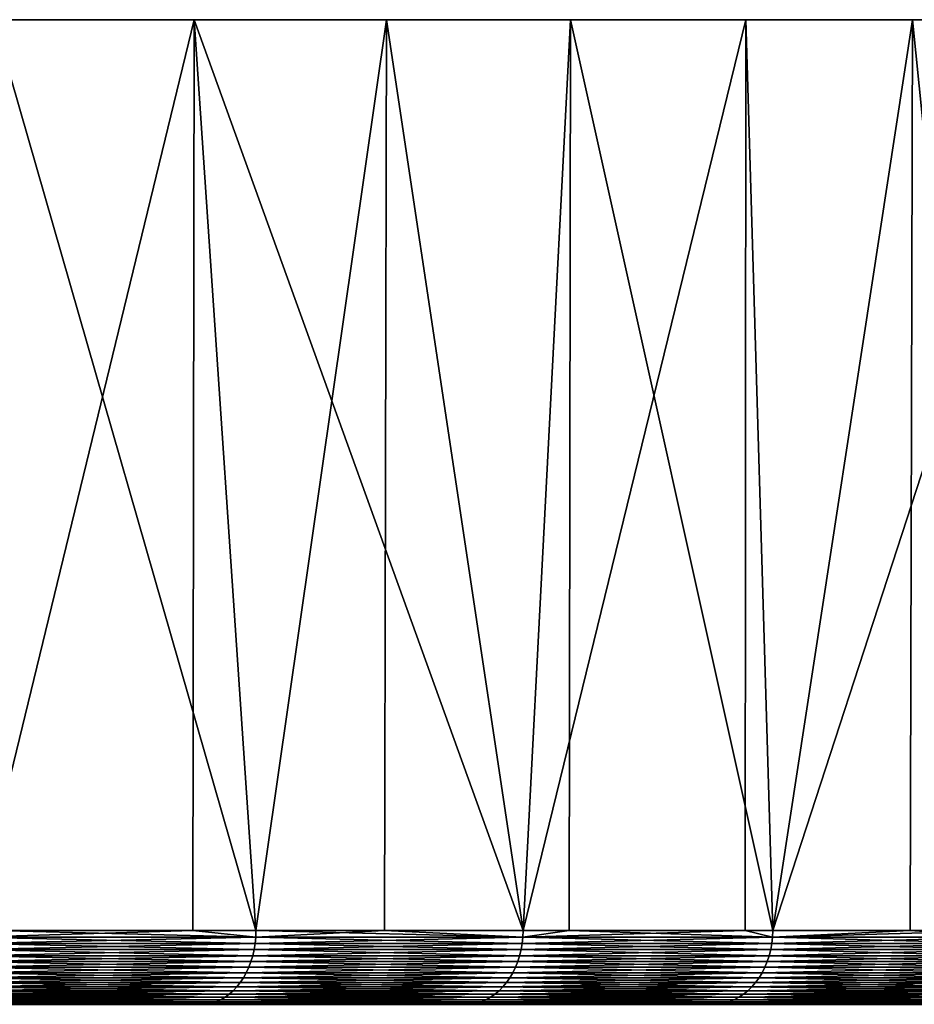
# Model space of a CAD drawing. Extents: x -157 to 57, y -83 to 0.
# Drawn here: x -79 to -75, y -4 to 0 of the extents above; entities that cross this region are included whole.
import ezdxf

# ---------------------------------------------------------------- set-up
doc = ezdxf.new("R2010")
doc.units = 0
doc.layers.add('L6', color=7, linetype='CONTINUOUS')

msp = doc.modelspace()

# ---------------------------------------------------------------- linework, layer by layer
at = {"layer": 'L6', "color": 7}
for points in [[(-77.39692, 0, -19.72564), (-78.99348, 0, -21.41789), (-100, 0)], [(-73.45714, 0, -13.98131), (-74.62041, 0, -15.99613), (-100, 0)], [(-100, 0), (-74.62041, 0, -15.99613), (-75.9363, 0, -17.91476)], [(-100, 0), (-75.9363, 0, -17.91476), (-77.39692, 0, -19.72564)], [(-70.9483, 0, -7.483234), (-71.61555, 0, -9.712018), (-100, 0)], [(-100, 0), (-71.61555, 0, -9.712018), (-72.45351, 0, -11.88239)], [(-100, 0), (-72.45351, 0, -11.88239), (-73.45714, 0, -13.98131)], [(-70.00564, 0, -0.58174), (-70.14091, 0, -2.904326), (-100, 0)], [(-100, 0), (-70.14091, 0, -2.904326), (-70.45577, 0, -5.209445)], [(-100, 0), (-70.45577, 0, -5.209445), (-70.9483, 0, -7.483234)], [(-70.67998, 0, 6.351116), (-70.27599, 0, 4.059939), (-100, 0)], [(-100, 0), (-70.27599, 0, 4.059939), (-70.05075, 0, 1.744345)], [(-100, 0), (-70.05075, 0, 1.744345), (-70.00564, 0, -0.58174)], [(-72.93498, 0, 12.94158), (-72.01349, 0, 10.80533), (-100, 0)], [(-100, 0), (-72.01349, 0, 10.80533), (-71.26032, 0, 8.604097)], [(-100, 0), (-71.26032, 0, 8.604097), (-70.67998, 0, 6.351116)], [(-76.64905, 0, 18.83436), (-75.25975, 0, 16.96821), (-100, 0)], [(-100, 0), (-75.25975, 0, 16.96821), (-74.01924, 0, 15)], [(-100, 0), (-74.01924, 0, 15), (-72.93498, 0, 12.94158)], [(-100, 0), (-79.83977, 0, 22.21632), (-78.17879, 0, 20.58725)], [(-100, 0), (-78.17879, 0, 20.58725), (-76.64905, 0, 18.83436)], [(-79.0811, -3.701744, 21.50347), (-78.17879, 0, 20.58725), (-79.83977, 0, 22.21632)], [(-78.18443, -3.701744, 20.58176), (-78.17879, 0, 20.58725), (-79.0811, -3.701744, 21.50347)], [(-78.99572, -3.701744, -21.41571), (-78.99348, 0, -21.41789), (-77.92828, -3.701744, -20.31845)], [(-77.92828, -3.701744, -20.31845), (-78.99348, 0, -21.41789), (-77.39692, 0, -19.72564)], [(-78.18443, -3.701744, 20.58176), (-77.92828, -3.701744, 20.31845), (-78.17879, 0, 20.58725)], [(-78.17879, 0, 20.58725), (-77.92828, -3.701744, 20.31845), (-76.8425, -3.701744, 19.07171)], [(-78.17879, 0, 20.58725), (-76.8425, -3.701744, 19.07171), (-76.64905, 0, 18.83436)], [(-77.92828, -3.701744, -20.31845), (-77.39692, 0, -19.72564), (-77.4055, -3.701744, -19.71817)], [(-77.4055, -3.701744, -19.71817), (-77.39692, 0, -19.72564), (-76.8425, -3.701744, -19.07171)], [(-75.9363, 0, -17.91476), (-76.8425, -3.701744, -19.07171), (-77.39692, 0, -19.72564)], [(-76.8425, -3.701744, 19.07171), (-76.65448, -3.701744, 18.83014), (-76.64905, 0, 18.83436)], [(-75.9363, 0, -17.91476), (-75.93986, -3.701744, -17.91199), (-76.8425, -3.701744, -19.07171)], [(-76.64905, 0, 18.83436), (-76.65448, -3.701744, 18.83014), (-75.82705, -3.701744, 17.76706)], [(-76.64905, 0, 18.83436), (-75.82705, -3.701744, 17.76706), (-75.25975, 0, 16.96821)], [(-75.82705, -3.701744, -17.76706), (-75.93986, -3.701744, -17.91199), (-75.9363, 0, -17.91476)], [(-74.62041, 0, -15.99613), (-75.82705, -3.701744, -17.76706), (-75.9363, 0, -17.91476)], [(-75.82705, -3.701744, 17.76706), (-75.26879, -3.701744, 16.96194), (-75.25975, 0, 16.96821)], [(-74.62041, 0, -15.99613), (-74.885, -3.701744, -16.40845), (-75.82705, -3.701744, -17.76706)], [(-75.25975, 0, 16.96821), (-75.26879, -3.701744, 16.96194), (-74.885, -3.701744, 16.40845)], [(-75.25975, 0, 16.96821), (-74.885, -3.701744, 16.40845), (-74.01924, 0, 15)], [(-78.18443, -3.701744, 20.58176), (-79.0811, -3.701744, 21.50347), (-79.08188, -3.727698, 21.50267)], [(-77.92911, -3.727698, 20.31768), (-78.18443, -3.701744, 20.58176), (-79.08188, -3.727698, 21.50267)], [(-79.08188, -3.727698, -21.50267), (-78.99572, -3.701744, -21.41571), (-77.92911, -3.727698, -20.31768)], [(-78.99572, -3.701744, -21.41571), (-77.92828, -3.701744, -20.31845), (-77.92911, -3.727698, -20.31768)], [(-77.92828, -3.701744, 20.31845), (-78.18443, -3.701744, 20.58176), (-77.92911, -3.727698, 20.31768)], [(-77.92911, -3.727698, 20.31768), (-76.84337, -3.727698, 19.071), (-77.92828, -3.701744, 20.31845)], [(-77.92828, -3.701744, -20.31845), (-77.4055, -3.701744, -19.71817), (-77.92911, -3.727698, -20.31768)], [(-77.92911, -3.727698, -20.31768), (-77.4055, -3.701744, -19.71817), (-76.84337, -3.727698, -19.071)], [(-77.92828, -3.701744, 20.31845), (-76.84337, -3.727698, 19.071), (-76.8425, -3.701744, 19.07171)], [(-77.4055, -3.701744, -19.71817), (-76.8425, -3.701744, -19.07171), (-76.84337, -3.727698, -19.071)], [(-76.65448, -3.701744, 18.83014), (-76.8425, -3.701744, 19.07171), (-76.84337, -3.727698, 19.071)], [(-76.84337, -3.727698, 19.071), (-75.82796, -3.727698, 17.76639), (-76.65448, -3.701744, 18.83014)], [(-75.82796, -3.727698, -17.76639), (-76.84337, -3.727698, -19.071), (-75.93986, -3.701744, -17.91199)], [(-75.93986, -3.701744, -17.91199), (-76.84337, -3.727698, -19.071), (-76.8425, -3.701744, -19.07171)], [(-76.65448, -3.701744, 18.83014), (-75.82796, -3.727698, 17.76639), (-75.82705, -3.701744, 17.76706)], [(-75.93986, -3.701744, -17.91199), (-75.82705, -3.701744, -17.76706), (-75.82796, -3.727698, -17.76639)], [(-75.26879, -3.701744, 16.96194), (-75.82705, -3.701744, 17.76706), (-75.82796, -3.727698, 17.76639)], [(-74.88595, -3.727698, 16.40783), (-75.26879, -3.701744, 16.96194), (-75.82796, -3.727698, 17.76639)], [(-74.88595, -3.727698, -16.40783), (-75.82796, -3.727698, -17.76639), (-74.885, -3.701744, -16.40845)], [(-74.885, -3.701744, -16.40845), (-75.82796, -3.727698, -17.76639), (-75.82705, -3.701744, -17.76706)], [(-74.885, -3.701744, 16.40845), (-75.26879, -3.701744, 16.96194), (-74.88595, -3.727698, 16.40783)], [(-77.9357, -3.778828, 20.31163), (-79.08422, -3.753457, 21.50026), (-79.08812, -3.778828, 21.49625)], [(-79.08422, -3.753457, -21.50026), (-77.93159, -3.753457, -20.3154), (-79.08812, -3.778828, -21.49625)], [(-79.08812, -3.778828, -21.49625), (-77.93159, -3.753457, -20.3154), (-77.9357, -3.778828, -20.31163)], [(-77.93159, -3.753457, 20.3154), (-79.08188, -3.727698, 21.50267), (-79.08422, -3.753457, 21.50026)], [(-79.08188, -3.727698, -21.50267), (-77.92911, -3.727698, -20.31768), (-79.08422, -3.753457, -21.50026)], [(-79.08422, -3.753457, -21.50026), (-77.92911, -3.727698, -20.31768), (-77.93159, -3.753457, -20.3154)], [(-77.93159, -3.753457, 20.3154), (-79.08422, -3.753457, 21.50026), (-77.9357, -3.778828, 20.31163)], [(-77.92911, -3.727698, 20.31768), (-79.08188, -3.727698, 21.50267), (-77.93159, -3.753457, 20.3154)], [(-77.9357, -3.778828, 20.31163), (-76.85027, -3.778828, 19.06531), (-77.93159, -3.753457, 20.3154)], [(-77.93159, -3.753457, -20.3154), (-76.84597, -3.753457, -19.06886), (-77.9357, -3.778828, -20.31163)], [(-77.9357, -3.778828, -20.31163), (-76.84597, -3.753457, -19.06886), (-76.85027, -3.778828, -19.06531)], [(-77.93159, -3.753457, 20.3154), (-76.84597, -3.753457, 19.06886), (-77.92911, -3.727698, 20.31768)], [(-77.92911, -3.727698, -20.31768), (-76.84337, -3.727698, -19.071), (-77.93159, -3.753457, -20.3154)], [(-77.93159, -3.753457, -20.3154), (-76.84337, -3.727698, -19.071), (-76.84597, -3.753457, -19.06886)], [(-77.93159, -3.753457, 20.3154), (-76.85027, -3.778828, 19.06531), (-76.84597, -3.753457, 19.06886)], [(-77.92911, -3.727698, 20.31768), (-76.84597, -3.753457, 19.06886), (-76.84337, -3.727698, 19.071)], [(-76.85027, -3.778828, 19.06531), (-75.83516, -3.778828, 17.76109), (-76.84597, -3.753457, 19.06886)], [(-75.83516, -3.778828, -17.76109), (-76.85027, -3.778828, -19.06531), (-75.83067, -3.753457, -17.7644)], [(-75.83067, -3.753457, -17.7644), (-76.85027, -3.778828, -19.06531), (-76.84597, -3.753457, -19.06886)], [(-76.84597, -3.753457, 19.06886), (-75.83067, -3.753457, 17.7644), (-76.84337, -3.727698, 19.071)], [(-75.83067, -3.753457, -17.7644), (-76.84597, -3.753457, -19.06886), (-75.82796, -3.727698, -17.76639)], [(-75.82796, -3.727698, -17.76639), (-76.84597, -3.753457, -19.06886), (-76.84337, -3.727698, -19.071)], [(-76.84597, -3.753457, 19.06886), (-75.83516, -3.778828, 17.76109), (-75.83067, -3.753457, 17.7644)], [(-76.84337, -3.727698, 19.071), (-75.83067, -3.753457, 17.7644), (-75.82796, -3.727698, 17.76639)], [(-74.89344, -3.778828, 16.40294), (-75.83067, -3.753457, 17.7644), (-75.83516, -3.778828, 17.76109)], [(-74.89344, -3.778828, -16.40294), (-75.83516, -3.778828, -17.76109), (-74.88877, -3.753457, -16.40599)], [(-74.88877, -3.753457, -16.40599), (-75.83516, -3.778828, -17.76109), (-75.83067, -3.753457, -17.7644)], [(-74.88877, -3.753457, 16.40599), (-75.82796, -3.727698, 17.76639), (-75.83067, -3.753457, 17.7644)], [(-74.88877, -3.753457, -16.40599), (-75.83067, -3.753457, -17.7644), (-74.88595, -3.727698, -16.40783)], [(-74.88595, -3.727698, -16.40783), (-75.83067, -3.753457, -17.7644), (-75.82796, -3.727698, -17.76639)], [(-74.88877, -3.753457, 16.40599), (-75.83067, -3.753457, 17.7644), (-74.89344, -3.778828, 16.40294)], [(-74.88595, -3.727698, 16.40783), (-75.82796, -3.727698, 17.76639), (-74.88877, -3.753457, 16.40599)], [(-77.9414, -3.803622, 20.30637), (-79.08812, -3.778828, 21.49625), (-79.09353, -3.803622, 21.4907)], [(-79.08812, -3.778828, -21.49625), (-77.9357, -3.778828, -20.31163), (-79.09353, -3.803622, -21.4907)], [(-79.09353, -3.803622, -21.4907), (-77.9357, -3.778828, -20.31163), (-77.9414, -3.803622, -20.30637)], [(-77.9357, -3.778828, 20.31163), (-79.08812, -3.778828, 21.49625), (-77.9414, -3.803622, 20.30637)], [(-77.9414, -3.803622, 20.30637), (-76.85626, -3.803622, 19.06038), (-77.9357, -3.778828, 20.31163)], [(-77.9357, -3.778828, -20.31163), (-76.85027, -3.778828, -19.06531), (-77.9414, -3.803622, -20.30637)], [(-77.9414, -3.803622, -20.30637), (-76.85027, -3.778828, -19.06531), (-76.85626, -3.803622, -19.06038)], [(-77.9357, -3.778828, 20.31163), (-76.85626, -3.803622, 19.06038), (-76.85027, -3.778828, 19.06531)], [(-76.85626, -3.803622, 19.06038), (-75.84141, -3.803622, 17.7565), (-76.85027, -3.778828, 19.06531)], [(-75.84141, -3.803622, -17.7565), (-76.85626, -3.803622, -19.06038), (-75.83516, -3.778828, -17.76109)], [(-75.83516, -3.778828, -17.76109), (-76.85626, -3.803622, -19.06038), (-76.85027, -3.778828, -19.06531)], [(-76.85027, -3.778828, 19.06531), (-75.84141, -3.803622, 17.7565), (-75.83516, -3.778828, 17.76109)], [(-74.89993, -3.803622, 16.39869), (-75.83516, -3.778828, 17.76109), (-75.84141, -3.803622, 17.7565)], [(-74.89993, -3.803622, -16.39869), (-75.84141, -3.803622, -17.7565), (-74.89344, -3.778828, -16.40294)], [(-74.89344, -3.778828, -16.40294), (-75.84141, -3.803622, -17.7565), (-75.83516, -3.778828, -17.76109)], [(-74.89344, -3.778828, 16.40294), (-75.83516, -3.778828, 17.76109), (-74.89993, -3.803622, 16.39869)], [(-77.95743, -3.850736, 20.29162), (-79.10041, -3.827651, 21.48362), (-79.10872, -3.850736, 21.47508)], [(-79.10041, -3.827651, -21.48362), (-77.94866, -3.827651, -20.29969), (-79.10872, -3.850736, -21.47508)], [(-79.10872, -3.850736, -21.47508), (-77.94866, -3.827651, -20.29969), (-77.95743, -3.850736, -20.29162)], [(-77.94866, -3.827651, 20.29969), (-79.09353, -3.803622, 21.4907), (-79.10041, -3.827651, 21.48362)], [(-79.09353, -3.803622, -21.4907), (-77.9414, -3.803622, -20.30637), (-79.10041, -3.827651, -21.48362)], [(-79.10041, -3.827651, -21.48362), (-77.9414, -3.803622, -20.30637), (-77.94866, -3.827651, -20.29969)], [(-77.94866, -3.827651, 20.29969), (-79.10041, -3.827651, 21.48362), (-77.95743, -3.850736, 20.29162)], [(-77.9414, -3.803622, 20.30637), (-79.09353, -3.803622, 21.4907), (-77.94866, -3.827651, 20.29969)], [(-77.95743, -3.850736, 20.29162), (-76.87308, -3.850736, 19.04653), (-77.94866, -3.827651, 20.29969)], [(-77.94866, -3.827651, -20.29969), (-76.86388, -3.827651, -19.0541), (-77.95743, -3.850736, -20.29162)], [(-77.95743, -3.850736, -20.29162), (-76.86388, -3.827651, -19.0541), (-76.87308, -3.850736, -19.04653)], [(-77.94866, -3.827651, 20.29969), (-76.86388, -3.827651, 19.0541), (-77.9414, -3.803622, 20.30637)], [(-77.9414, -3.803622, -20.30637), (-76.85626, -3.803622, -19.06038), (-77.94866, -3.827651, -20.29969)], [(-77.94866, -3.827651, -20.29969), (-76.85626, -3.803622, -19.06038), (-76.86388, -3.827651, -19.0541)], [(-77.94866, -3.827651, 20.29969), (-76.87308, -3.850736, 19.04653), (-76.86388, -3.827651, 19.0541)], [(-77.9414, -3.803622, 20.30637), (-76.86388, -3.827651, 19.0541), (-76.85626, -3.803622, 19.06038)], [(-76.87308, -3.850736, 19.04653), (-75.85897, -3.850736, 17.7436), (-76.86388, -3.827651, 19.0541)], [(-75.85897, -3.850736, -17.7436), (-76.87308, -3.850736, -19.04653), (-75.84937, -3.827651, -17.75065)], [(-75.84937, -3.827651, -17.75065), (-76.87308, -3.850736, -19.04653), (-76.86388, -3.827651, -19.0541)], [(-76.86388, -3.827651, 19.0541), (-75.84937, -3.827651, 17.75065), (-76.85626, -3.803622, 19.06038)], [(-75.84937, -3.827651, -17.75065), (-76.86388, -3.827651, -19.0541), (-75.84141, -3.803622, -17.7565)], [(-75.84141, -3.803622, -17.7565), (-76.86388, -3.827651, -19.0541), (-76.85626, -3.803622, -19.06038)], [(-76.86388, -3.827651, 19.0541), (-75.85897, -3.850736, 17.7436), (-75.84937, -3.827651, 17.75065)], [(-76.85626, -3.803622, 19.06038), (-75.84937, -3.827651, 17.75065), (-75.84141, -3.803622, 17.7565)], [(-74.91817, -3.850736, 16.38678), (-75.84937, -3.827651, 17.75065), (-75.85897, -3.850736, 17.7436)], [(-74.91817, -3.850736, -16.38678), (-75.85897, -3.850736, -17.7436), (-74.9082, -3.827651, -16.39329)], [(-74.9082, -3.827651, -16.39329), (-75.85897, -3.850736, -17.7436), (-75.84937, -3.827651, -17.75065)], [(-74.9082, -3.827651, 16.39329), (-75.84141, -3.803622, 17.7565), (-75.84937, -3.827651, 17.75065)], [(-74.9082, -3.827651, -16.39329), (-75.84937, -3.827651, -17.75065), (-74.89993, -3.803622, -16.39869)], [(-74.89993, -3.803622, -16.39869), (-75.84937, -3.827651, -17.75065), (-75.84141, -3.803622, -17.7565)], [(-74.9082, -3.827651, 16.39329), (-75.84937, -3.827651, 17.75065), (-74.91817, -3.850736, 16.38678)], [(-74.89993, -3.803622, 16.39869), (-75.84141, -3.803622, 17.7565), (-74.9082, -3.827651, 16.39329)], [(-77.97919, -3.89339, 20.27158), (-79.11839, -3.872704, 21.46514), (-79.12935, -3.89339, 21.45388)], [(-79.11839, -3.872704, -21.46514), (-77.96763, -3.872704, -20.28223), (-79.12935, -3.89339, -21.45388)], [(-79.12935, -3.89339, -21.45388), (-77.96763, -3.872704, -20.28223), (-77.97919, -3.89339, -20.27158)], [(-77.96763, -3.872704, 20.28223), (-79.10872, -3.850736, 21.47508), (-79.11839, -3.872704, 21.46514)], [(-79.10872, -3.850736, -21.47508), (-77.95743, -3.850736, -20.29162), (-79.11839, -3.872704, -21.46514)], [(-79.11839, -3.872704, -21.46514), (-77.95743, -3.850736, -20.29162), (-77.96763, -3.872704, -20.28223)], [(-77.96763, -3.872704, 20.28223), (-79.11839, -3.872704, 21.46514), (-77.97919, -3.89339, 20.27158)], [(-77.95743, -3.850736, 20.29162), (-79.10872, -3.850736, 21.47508), (-77.96763, -3.872704, 20.28223)], [(-77.97919, -3.89339, 20.27158), (-76.89591, -3.89339, 19.02772), (-77.96763, -3.872704, 20.28223)], [(-77.96763, -3.872704, -20.28223), (-76.88379, -3.872704, -19.03771), (-77.97919, -3.89339, -20.27158)], [(-77.97919, -3.89339, -20.27158), (-76.88379, -3.872704, -19.03771), (-76.89591, -3.89339, -19.02772)], [(-77.96763, -3.872704, 20.28223), (-76.88379, -3.872704, 19.03771), (-77.95743, -3.850736, 20.29162)], [(-77.95743, -3.850736, -20.29162), (-76.87308, -3.850736, -19.04653), (-77.96763, -3.872704, -20.28223)], [(-77.96763, -3.872704, -20.28223), (-76.87308, -3.850736, -19.04653), (-76.88379, -3.872704, -19.03771)], [(-77.96763, -3.872704, 20.28223), (-76.89591, -3.89339, 19.02772), (-76.88379, -3.872704, 19.03771)], [(-77.95743, -3.850736, 20.29162), (-76.88379, -3.872704, 19.03771), (-76.87308, -3.850736, 19.04653)], [(-76.89591, -3.89339, 19.02772), (-75.8828, -3.89339, 17.72608), (-76.88379, -3.872704, 19.03771)], [(-75.8828, -3.89339, -17.72608), (-76.89591, -3.89339, -19.02772), (-75.87014, -3.872704, -17.73539)], [(-75.87014, -3.872704, -17.73539), (-76.89591, -3.89339, -19.02772), (-76.88379, -3.872704, -19.03771)], [(-76.88379, -3.872704, 19.03771), (-75.87014, -3.872704, 17.73539), (-76.87308, -3.850736, 19.04653)], [(-75.87014, -3.872704, -17.73539), (-76.88379, -3.872704, -19.03771), (-75.85897, -3.850736, -17.7436)], [(-75.85897, -3.850736, -17.7436), (-76.88379, -3.872704, -19.03771), (-76.87308, -3.850736, -19.04653)], [(-76.88379, -3.872704, 19.03771), (-75.8828, -3.89339, 17.72608), (-75.87014, -3.872704, 17.73539)], [(-76.87308, -3.850736, 19.04653), (-75.87014, -3.872704, 17.73539), (-75.85897, -3.850736, 17.7436)], [(-74.94293, -3.89339, 16.3706), (-75.87014, -3.872704, 17.73539), (-75.8828, -3.89339, 17.72608)], [(-74.94293, -3.89339, -16.3706), (-75.8828, -3.89339, -17.72608), (-74.92977, -3.872704, -16.37919)], [(-74.92977, -3.872704, -16.37919), (-75.8828, -3.89339, -17.72608), (-75.87014, -3.872704, -17.73539)], [(-74.92977, -3.872704, 16.37919), (-75.85897, -3.850736, 17.7436), (-75.87014, -3.872704, 17.73539)], [(-74.92977, -3.872704, -16.37919), (-75.87014, -3.872704, -17.73539), (-74.91817, -3.850736, -16.38678)], [(-74.91817, -3.850736, -16.38678), (-75.87014, -3.872704, -17.73539), (-75.85897, -3.850736, -17.7436)], [(-74.92977, -3.872704, 16.37919), (-75.87014, -3.872704, 17.73539), (-74.94293, -3.89339, 16.3706)], [(-74.91817, -3.850736, 16.38678), (-75.85897, -3.850736, 17.7436), (-74.92977, -3.872704, 16.37919)], [(-78.00604, -3.930307, 20.24687), (-79.14151, -3.912639, 21.44137), (-79.15479, -3.930307, 21.42772)], [(-79.14151, -3.912639, -21.44137), (-77.99202, -3.912639, -20.25977), (-79.15479, -3.930307, -21.42772)], [(-79.15479, -3.930307, -21.42772), (-77.99202, -3.912639, -20.25977), (-78.00604, -3.930307, -20.24687)], [(-77.99202, -3.912639, 20.25977), (-79.12935, -3.89339, 21.45388), (-79.14151, -3.912639, 21.44137)], [(-79.12935, -3.89339, -21.45388), (-77.97919, -3.89339, -20.27158), (-79.14151, -3.912639, -21.44137)], [(-79.14151, -3.912639, -21.44137), (-77.97919, -3.89339, -20.27158), (-77.99202, -3.912639, -20.25977)], [(-77.99202, -3.912639, 20.25977), (-79.14151, -3.912639, 21.44137), (-78.00604, -3.930307, 20.24687)], [(-77.97919, -3.89339, 20.27158), (-79.12935, -3.89339, 21.45388), (-77.99202, -3.912639, 20.25977)], [(-78.00604, -3.930307, 20.24687), (-76.92408, -3.930307, 19.00453), (-77.99202, -3.912639, 20.25977)], [(-77.99202, -3.912639, -20.25977), (-76.90938, -3.912639, -19.01663), (-78.00604, -3.930307, -20.24687)], [(-78.00604, -3.930307, -20.24687), (-76.90938, -3.912639, -19.01663), (-76.92408, -3.930307, -19.00453)], [(-77.99202, -3.912639, 20.25977), (-76.90938, -3.912639, 19.01663), (-77.97919, -3.89339, 20.27158)], [(-77.97919, -3.89339, -20.27158), (-76.89591, -3.89339, -19.02772), (-77.99202, -3.912639, -20.25977)], [(-77.99202, -3.912639, -20.25977), (-76.89591, -3.89339, -19.02772), (-76.90938, -3.912639, -19.01663)], [(-77.99202, -3.912639, 20.25977), (-76.92408, -3.930307, 19.00453), (-76.90938, -3.912639, 19.01663)], [(-77.97919, -3.89339, 20.27158), (-76.90938, -3.912639, 19.01663), (-76.89591, -3.89339, 19.02772)], [(-76.92408, -3.930307, 19.00453), (-75.9122, -3.930307, 17.70447), (-76.90938, -3.912639, 19.01663)], [(-75.9122, -3.930307, -17.70447), (-76.92408, -3.930307, -19.00453), (-75.89686, -3.912639, -17.71575)], [(-75.89686, -3.912639, -17.71575), (-76.92408, -3.930307, -19.00453), (-76.90938, -3.912639, -19.01663)], [(-76.90938, -3.912639, 19.01663), (-75.89686, -3.912639, 17.71575), (-76.89591, -3.89339, 19.02772)], [(-75.89686, -3.912639, -17.71575), (-76.90938, -3.912639, -19.01663), (-75.8828, -3.89339, -17.72608)], [(-75.8828, -3.89339, -17.72608), (-76.90938, -3.912639, -19.01663), (-76.89591, -3.89339, -19.02772)], [(-76.90938, -3.912639, 19.01663), (-75.9122, -3.930307, 17.70447), (-75.89686, -3.912639, 17.71575)], [(-76.89591, -3.89339, 19.02772), (-75.89686, -3.912639, 17.71575), (-75.8828, -3.89339, 17.72608)], [(-74.97348, -3.930307, 16.35064), (-75.89686, -3.912639, 17.71575), (-75.9122, -3.930307, 17.70447)], [(-74.97348, -3.930307, -16.35064), (-75.9122, -3.930307, -17.70447), (-74.95753, -3.912639, -16.36106)], [(-74.95753, -3.912639, -16.36106), (-75.9122, -3.930307, -17.70447), (-75.89686, -3.912639, -17.71575)], [(-74.95753, -3.912639, 16.36106), (-75.8828, -3.89339, 17.72608), (-75.89686, -3.912639, 17.71575)], [(-74.95753, -3.912639, -16.36106), (-75.89686, -3.912639, -17.71575), (-74.94293, -3.89339, -16.3706)], [(-74.94293, -3.89339, -16.3706), (-75.89686, -3.912639, -17.71575), (-75.8828, -3.89339, -17.72608)], [(-74.95753, -3.912639, 16.36106), (-75.89686, -3.912639, 17.71575), (-74.97348, -3.930307, 16.35064)], [(-74.94293, -3.89339, 16.3706), (-75.8828, -3.89339, 17.72608), (-74.95753, -3.912639, 16.36106)], [(-78.05405, -3.972562, 20.20268), (-79.18429, -3.960381, 21.3974), (-79.20029, -3.972562, 21.38095)], [(-79.18429, -3.960381, -21.3974), (-78.03717, -3.960381, -20.21822), (-79.20029, -3.972562, -21.38095)], [(-79.20029, -3.972562, -21.38095), (-78.03717, -3.960381, -20.21822), (-78.05405, -3.972562, -20.20268)], [(-78.03717, -3.960381, 20.21822), (-79.16909, -3.946261, 21.41303), (-79.18429, -3.960381, 21.3974)], [(-79.16909, -3.946261, -21.41303), (-78.02112, -3.946261, -20.23298), (-79.18429, -3.960381, -21.3974)], [(-79.18429, -3.960381, -21.3974), (-78.02112, -3.946261, -20.23298), (-78.03717, -3.960381, -20.21822)], [(-78.03717, -3.960381, 20.21822), (-79.18429, -3.960381, 21.3974), (-78.05405, -3.972562, 20.20268)], [(-78.02112, -3.946261, 20.23298), (-79.15479, -3.930307, 21.42772), (-79.16909, -3.946261, 21.41303)], [(-79.15479, -3.930307, -21.42772), (-78.00604, -3.930307, -20.24687), (-79.16909, -3.946261, -21.41303)], [(-79.16909, -3.946261, -21.41303), (-78.00604, -3.930307, -20.24687), (-78.02112, -3.946261, -20.23298)], [(-78.02112, -3.946261, 20.23298), (-79.16909, -3.946261, 21.41303), (-78.03717, -3.960381, 20.21822)], [(-78.00604, -3.930307, 20.24687), (-79.15479, -3.930307, 21.42772), (-78.02112, -3.946261, 20.23298)], [(-78.05405, -3.972562, 20.20268), (-76.97445, -3.972562, 18.96304), (-78.03717, -3.960381, 20.21822)], [(-78.03717, -3.960381, -20.21822), (-76.95673, -3.960381, -18.97763), (-78.05405, -3.972562, -20.20268)], [(-78.05405, -3.972562, -20.20268), (-76.95673, -3.960381, -18.97763), (-76.97445, -3.972562, -18.96304)], [(-78.03717, -3.960381, 20.21822), (-76.95673, -3.960381, 18.97763), (-78.02112, -3.946261, 20.23298)], [(-78.02112, -3.946261, -20.23298), (-76.9399, -3.946261, -18.99149), (-78.03717, -3.960381, -20.21822)], [(-78.03717, -3.960381, -20.21822), (-76.9399, -3.946261, -18.99149), (-76.95673, -3.960381, -18.97763)], [(-78.03717, -3.960381, 20.21822), (-76.97445, -3.972562, 18.96304), (-76.95673, -3.960381, 18.97763)], [(-78.02112, -3.946261, 20.23298), (-76.9399, -3.946261, 18.99149), (-78.00604, -3.930307, 20.24687)], [(-78.00604, -3.930307, -20.24687), (-76.92408, -3.930307, -19.00453), (-78.02112, -3.946261, -20.23298)], [(-78.02112, -3.946261, -20.23298), (-76.92408, -3.930307, -19.00453), (-76.9399, -3.946261, -18.99149)], [(-78.02112, -3.946261, 20.23298), (-76.95673, -3.960381, 18.97763), (-76.9399, -3.946261, 18.99149)], [(-78.00604, -3.930307, 20.24687), (-76.9399, -3.946261, 18.99149), (-76.92408, -3.930307, 19.00453)], [(-76.97445, -3.972562, 18.96304), (-75.96478, -3.972562, 17.66582), (-76.95673, -3.960381, 18.97763)], [(-75.96478, -3.972562, -17.66582), (-76.97445, -3.972562, -18.96304), (-75.94629, -3.960381, -17.67941)], [(-75.94629, -3.960381, -17.67941), (-76.97445, -3.972562, -18.96304), (-76.95673, -3.960381, -18.97763)], [(-76.95673, -3.960381, 18.97763), (-75.94629, -3.960381, 17.67941), (-76.9399, -3.946261, 18.99149)], [(-75.94629, -3.960381, -17.67941), (-76.95673, -3.960381, -18.97763), (-75.92873, -3.946261, -17.69233)], [(-75.92873, -3.946261, -17.69233), (-76.95673, -3.960381, -18.97763), (-76.9399, -3.946261, -18.99149)], [(-76.95673, -3.960381, 18.97763), (-75.96478, -3.972562, 17.66582), (-75.94629, -3.960381, 17.67941)], [(-76.9399, -3.946261, 18.99149), (-75.92873, -3.946261, 17.69233), (-76.92408, -3.930307, 19.00453)], [(-75.92873, -3.946261, -17.69233), (-76.9399, -3.946261, -18.99149), (-75.9122, -3.930307, -17.70447)], [(-75.9122, -3.930307, -17.70447), (-76.9399, -3.946261, -18.99149), (-76.92408, -3.930307, -19.00453)], [(-76.9399, -3.946261, 18.99149), (-75.94629, -3.960381, 17.67941), (-75.92873, -3.946261, 17.69233)], [(-76.92408, -3.930307, 19.00453), (-75.92873, -3.946261, 17.69233), (-75.9122, -3.930307, 17.70447)], [(-75.02811, -3.972562, 16.31495), (-75.94629, -3.960381, 17.67941), (-75.96478, -3.972562, 17.66582)], [(-75.02811, -3.972562, -16.31495), (-75.96478, -3.972562, -17.66582), (-75.0089, -3.960381, -16.3275)], [(-75.0089, -3.960381, -16.3275), (-75.96478, -3.972562, -17.66582), (-75.94629, -3.960381, -17.67941)], [(-75.0089, -3.960381, 16.3275), (-75.92873, -3.946261, 17.69233), (-75.94629, -3.960381, 17.67941)], [(-75.0089, -3.960381, -16.3275), (-75.94629, -3.960381, -17.67941), (-74.99065, -3.946261, -16.33943)], [(-74.99065, -3.946261, -16.33943), (-75.94629, -3.960381, -17.67941), (-75.92873, -3.946261, -17.69233)], [(-75.0089, -3.960381, 16.3275), (-75.94629, -3.960381, 17.67941), (-75.02811, -3.972562, 16.31495)], [(-74.99065, -3.946261, 16.33943), (-75.9122, -3.930307, 17.70447), (-75.92873, -3.946261, 17.69233)], [(-74.99065, -3.946261, -16.33943), (-75.92873, -3.946261, -17.69233), (-74.97348, -3.930307, -16.35064)], [(-74.97348, -3.930307, -16.35064), (-75.92873, -3.946261, -17.69233), (-75.9122, -3.930307, -17.70447)], [(-74.99065, -3.946261, 16.33943), (-75.92873, -3.946261, 17.69233), (-75.0089, -3.960381, 16.3275)], [(-74.97348, -3.930307, 16.35064), (-75.9122, -3.930307, 17.70447), (-74.99065, -3.946261, 16.33943)], [(-78.14644, -4.001724, 20.11763), (-79.26977, -4.000297, 21.30953), (-79.28786, -4.001724, 21.29094)], [(-79.26977, -4.000297, -21.30953), (-78.12735, -4.000297, -20.13519), (-79.28786, -4.001724, -21.29094)], [(-79.28786, -4.001724, -21.29094), (-78.12735, -4.000297, -20.13519), (-78.14644, -4.001724, -20.11763)], [(-78.12735, -4.000297, 20.13519), (-79.25183, -3.996633, 21.32797), (-79.26977, -4.000297, 21.30953)], [(-79.25183, -3.996633, -21.32797), (-78.10843, -3.996633, -20.15261), (-79.26977, -4.000297, -21.30953)], [(-79.26977, -4.000297, -21.30953), (-78.10843, -3.996633, -20.15261), (-78.12735, -4.000297, -20.13519)], [(-78.12735, -4.000297, 20.13519), (-79.26977, -4.000297, 21.30953), (-78.14644, -4.001724, 20.11763)], [(-78.10843, -3.996633, 20.15261), (-79.23419, -3.990756, 21.34611), (-79.25183, -3.996633, 21.32797)], [(-79.23419, -3.990756, -21.34611), (-78.08981, -3.990756, -20.16975), (-79.25183, -3.996633, -21.32797)], [(-79.25183, -3.996633, -21.32797), (-78.08981, -3.990756, -20.16975), (-78.10843, -3.996633, -20.15261)], [(-78.10843, -3.996633, 20.15261), (-79.25183, -3.996633, 21.32797), (-78.12735, -4.000297, 20.13519)], [(-78.08981, -3.990756, 20.16975), (-79.21696, -3.982713, 21.36381), (-79.23419, -3.990756, 21.34611)], [(-79.21696, -3.982713, -21.36381), (-78.07164, -3.982713, -20.18648), (-79.23419, -3.990756, -21.34611)], [(-79.23419, -3.990756, -21.34611), (-78.07164, -3.982713, -20.18648), (-78.08981, -3.990756, -20.16975)], [(-78.08981, -3.990756, 20.16975), (-79.23419, -3.990756, 21.34611), (-78.10843, -3.996633, 20.15261)], [(-78.07164, -3.982713, 20.18648), (-79.20029, -3.972562, 21.38095), (-79.21696, -3.982713, 21.36381)], [(-79.20029, -3.972562, -21.38095), (-78.05405, -3.972562, -20.20268), (-79.21696, -3.982713, -21.36381)], [(-79.21696, -3.982713, -21.36381), (-78.05405, -3.972562, -20.20268), (-78.07164, -3.982713, -20.18648)], [(-78.07164, -3.982713, 20.18648), (-79.21696, -3.982713, 21.36381), (-78.08981, -3.990756, 20.16975)], [(-78.05405, -3.972562, 20.20268), (-79.20029, -3.972562, 21.38095), (-78.07164, -3.982713, 20.18648)], [(-78.14644, -4.001724, 20.11763), (-77.07138, -4.001724, 18.88321), (-78.12735, -4.000297, 20.13519)], [(-78.12735, -4.000297, -20.13519), (-77.05136, -4.000297, -18.8997), (-78.14644, -4.001724, -20.11763)], [(-78.14644, -4.001724, -20.11763), (-77.05136, -4.000297, -18.8997), (-77.07138, -4.001724, -18.88321)], [(-78.12735, -4.000297, 20.13519), (-77.05136, -4.000297, 18.8997), (-78.10843, -3.996633, 20.15261)], [(-78.10843, -3.996633, -20.15261), (-77.03151, -3.996633, -18.91605), (-78.12735, -4.000297, -20.13519)], [(-78.12735, -4.000297, -20.13519), (-77.03151, -3.996633, -18.91605), (-77.05136, -4.000297, -18.8997)], [(-78.12735, -4.000297, 20.13519), (-77.07138, -4.001724, 18.88321), (-77.05136, -4.000297, 18.8997)], [(-78.10843, -3.996633, 20.15261), (-77.03151, -3.996633, 18.91605), (-78.08981, -3.990756, 20.16975)], [(-78.08981, -3.990756, -20.16975), (-77.01197, -3.990756, -18.93214), (-78.10843, -3.996633, -20.15261)], [(-78.10843, -3.996633, -20.15261), (-77.01197, -3.990756, -18.93214), (-77.03151, -3.996633, -18.91605)], [(-78.10843, -3.996633, 20.15261), (-77.05136, -4.000297, 18.8997), (-77.03151, -3.996633, 18.91605)], [(-78.08981, -3.990756, 20.16975), (-77.01197, -3.990756, 18.93214), (-78.07164, -3.982713, 20.18648)], [(-78.07164, -3.982713, -20.18648), (-76.99291, -3.982713, -18.94784), (-78.08981, -3.990756, -20.16975)], [(-78.08981, -3.990756, -20.16975), (-76.99291, -3.982713, -18.94784), (-77.01197, -3.990756, -18.93214)], [(-78.08981, -3.990756, 20.16975), (-77.03151, -3.996633, 18.91605), (-77.01197, -3.990756, 18.93214)], [(-78.07164, -3.982713, 20.18648), (-76.99291, -3.982713, 18.94784), (-78.05405, -3.972562, 20.20268)], [(-78.05405, -3.972562, -20.20268), (-76.97445, -3.972562, -18.96304), (-78.07164, -3.982713, -20.18648)], [(-78.07164, -3.982713, -20.18648), (-76.97445, -3.972562, -18.96304), (-76.99291, -3.982713, -18.94784)], [(-78.07164, -3.982713, 20.18648), (-77.01197, -3.990756, 18.93214), (-76.99291, -3.982713, 18.94784)], [(-78.05405, -3.972562, 20.20268), (-76.99291, -3.982713, 18.94784), (-76.97445, -3.972562, 18.96304)], [(-77.07138, -4.001724, 18.88321), (-76.06596, -4.001724, 17.59145), (-77.05136, -4.000297, 18.8997)], [(-76.06596, -4.001724, -17.59145), (-77.07138, -4.001724, -18.88321), (-76.04507, -4.000297, -17.60682)], [(-76.04507, -4.000297, -17.60682), (-77.07138, -4.001724, -18.88321), (-77.05136, -4.000297, -18.8997)], [(-77.05136, -4.000297, 18.8997), (-76.04507, -4.000297, 17.60682), (-77.03151, -3.996633, 18.91605)], [(-76.04507, -4.000297, -17.60682), (-77.05136, -4.000297, -18.8997), (-76.02435, -3.996633, -17.62205)], [(-76.02435, -3.996633, -17.62205), (-77.05136, -4.000297, -18.8997), (-77.03151, -3.996633, -18.91605)], [(-77.05136, -4.000297, 18.8997), (-76.06596, -4.001724, 17.59145), (-76.04507, -4.000297, 17.60682)], [(-77.03151, -3.996633, 18.91605), (-76.02435, -3.996633, 17.62205), (-77.01197, -3.990756, 18.93214)], [(-76.02435, -3.996633, -17.62205), (-77.03151, -3.996633, -18.91605), (-76.00395, -3.990756, -17.63703)], [(-76.00395, -3.990756, -17.63703), (-77.03151, -3.996633, -18.91605), (-77.01197, -3.990756, -18.93214)], [(-77.03151, -3.996633, 18.91605), (-76.04507, -4.000297, 17.60682), (-76.02435, -3.996633, 17.62205)], [(-77.01197, -3.990756, 18.93214), (-76.00395, -3.990756, 17.63703), (-76.99291, -3.982713, 18.94784)], [(-76.00395, -3.990756, -17.63703), (-77.01197, -3.990756, -18.93214), (-75.98405, -3.982713, -17.65166)], [(-75.98405, -3.982713, -17.65166), (-77.01197, -3.990756, -18.93214), (-76.99291, -3.982713, -18.94784)], [(-77.01197, -3.990756, 18.93214), (-76.02435, -3.996633, 17.62205), (-76.00395, -3.990756, 17.63703)], [(-76.99291, -3.982713, 18.94784), (-75.98405, -3.982713, 17.65166), (-76.97445, -3.972562, 18.96304)], [(-75.98405, -3.982713, -17.65166), (-76.99291, -3.982713, -18.94784), (-75.96478, -3.972562, -17.66582)], [(-75.96478, -3.972562, -17.66582), (-76.99291, -3.982713, -18.94784), (-76.97445, -3.972562, -18.96304)], [(-76.99291, -3.982713, 18.94784), (-76.00395, -3.990756, 17.63703), (-75.98405, -3.982713, 17.65166)], [(-76.97445, -3.972562, 18.96304), (-75.98405, -3.982713, 17.65166), (-75.96478, -3.972562, 17.66582)], [(-75.13323, -4.001724, 16.24627), (-76.04507, -4.000297, 17.60682), (-76.06596, -4.001724, 17.59145)], [(-75.13323, -4.001724, -16.24627), (-76.06596, -4.001724, -17.59145), (-75.11152, -4.000297, -16.26046)], [(-75.11152, -4.000297, -16.26046), (-76.06596, -4.001724, -17.59145), (-76.04507, -4.000297, -17.60682)], [(-75.11152, -4.000297, 16.26046), (-76.02435, -3.996633, 17.62205), (-76.04507, -4.000297, 17.60682)], [(-75.11152, -4.000297, -16.26046), (-76.04507, -4.000297, -17.60682), (-75.08999, -3.996633, -16.27452)], [(-75.08999, -3.996633, -16.27452), (-76.04507, -4.000297, -17.60682), (-76.02435, -3.996633, -17.62205)], [(-75.11152, -4.000297, 16.26046), (-76.04507, -4.000297, 17.60682), (-75.13323, -4.001724, 16.24627)], [(-75.08999, -3.996633, 16.27452), (-76.00395, -3.990756, 17.63703), (-76.02435, -3.996633, 17.62205)], [(-75.08999, -3.996633, -16.27452), (-76.02435, -3.996633, -17.62205), (-75.06881, -3.990756, -16.28836)], [(-75.06881, -3.990756, -16.28836), (-76.02435, -3.996633, -17.62205), (-76.00395, -3.990756, -17.63703)], [(-75.08999, -3.996633, 16.27452), (-76.02435, -3.996633, 17.62205), (-75.11152, -4.000297, 16.26046)], [(-75.06881, -3.990756, 16.28836), (-75.98405, -3.982713, 17.65166), (-76.00395, -3.990756, 17.63703)], [(-75.06881, -3.990756, -16.28836), (-76.00395, -3.990756, -17.63703), (-75.04813, -3.982713, -16.30187)], [(-75.04813, -3.982713, -16.30187), (-76.00395, -3.990756, -17.63703), (-75.98405, -3.982713, -17.65166)], [(-75.06881, -3.990756, 16.28836), (-76.00395, -3.990756, 17.63703), (-75.08999, -3.996633, 16.27452)], [(-75.04813, -3.982713, 16.30187), (-75.96478, -3.972562, 17.66582), (-75.98405, -3.982713, 17.65166)], [(-75.04813, -3.982713, -16.30187), (-75.98405, -3.982713, -17.65166), (-75.02811, -3.972562, -16.31495)], [(-75.02811, -3.972562, -16.31495), (-75.98405, -3.982713, -17.65166), (-75.96478, -3.972562, -17.66582)], [(-75.04813, -3.982713, 16.30187), (-75.98405, -3.982713, 17.65166), (-75.06881, -3.990756, 16.28836)], [(-75.02811, -3.972562, 16.31495), (-75.96478, -3.972562, 17.66582), (-75.04813, -3.982713, 16.30187)]]:
    msp.add_3dface(points, dxfattribs=at)

doc.saveas('drawing.dxf')
